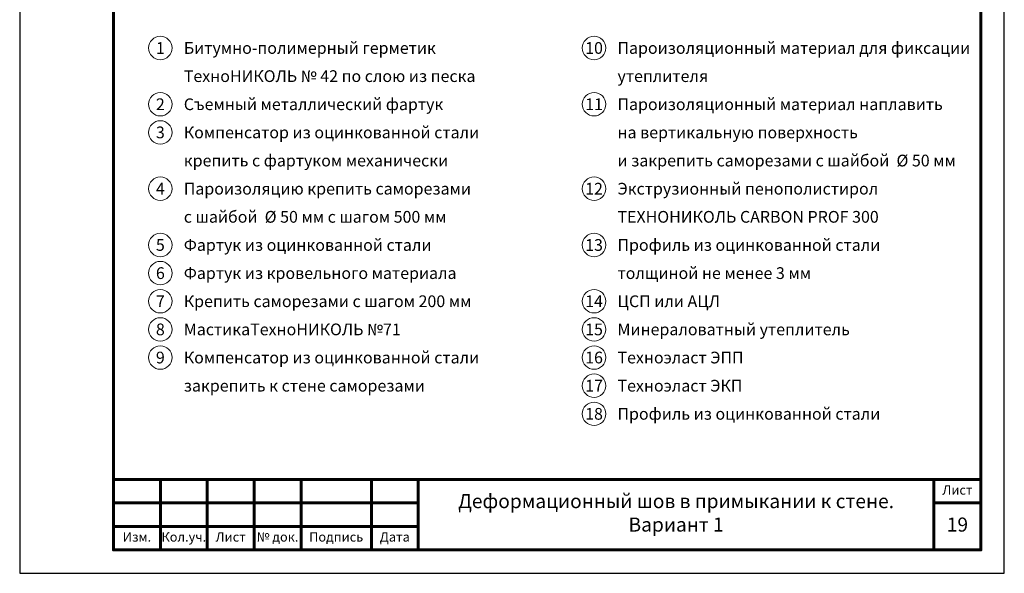
# Model space of a CAD drawing. Units: millimetres. Extents: x -25960 to 18565, y 500 to 76970.
# Drawn here: x 500 to 2600, y 63500 to 64680 of the extents above; entities that cross this region are included whole.
import ezdxf
from ezdxf.enums import TextEntityAlignment as Align

# ---------------------------------------------------------------- set-up
doc = ezdxf.new("R2010")
doc.units = ezdxf.units.MM
for name, color, linetype, lineweight in [('_Выноска', 7, 'Continuous', 15), ('_Рамка', 7, 'Continuous', 25), ('_Рамка_Текст', 250, 'Continuous', 25)]:
    doc.layers.add(name, color=color, linetype=linetype, lineweight=lineweight)
doc.layers.add('_Лист', color=7, linetype='Continuous', lineweight=25, plot=False)
doc.layers.add('_Текст', color=7, linetype='Continuous')
doc.styles.add('Arial', font='ariali.ttf')

msp = doc.modelspace()

# ---------------------------------------------------------------- linework, layer by layer
at = {"layer": '_Выноска'}
for centre in [(800, 64620), (1725, 64620), (800, 64500), (1725, 64500), (800, 64440), (800, 64320), (1725, 64320), (800, 64200), (1725, 64200), (800, 64140), (800, 64080), (1725, 64080), (800, 64020), (1725, 64020), (800, 63960), (1725, 63960), (1725, 63900), (1725, 63840)]:
    msp.add_circle(centre, 25, dxfattribs=at)
at = {"layer": '_Лист'}
msp.add_lwpolyline([(500, 63500), (2600, 63500), (2600, 66470), (500, 66470)], close=True, dxfattribs=at)
at = {"layer": '_Рамка', "lineweight": 60}
for p, q in [((2550, 63700), (700, 63700)), ((800, 63550), (800, 63700)), ((900, 63550), (900, 63700)), ((1000, 63550), (1000, 63700)), ((1100, 63550), (1100, 63700)), ((1250, 63550), (1250, 63700)), ((1350, 63550), (1350, 63700)), ((2450, 63550), (2450, 63700)), ((1350, 63650), (700, 63650)), ((2550, 63650), (2450, 63650)), ((1350, 63600), (700, 63600))]:
    msp.add_line(p, q, dxfattribs=at)
msp.add_lwpolyline([(700, 66420), (700, 63550), (2550, 63550), (2550, 66420), (700, 66420)], dxfattribs=at)

# ---------------------------------------------------------------- texts
at = {"layer": '_Рамка_Текст', "attachment_point": 5, "style": 'Arial'}
for s, insert, char_height, width in [('Деформационный шов в примыкании к стене. Вариант 1', (1900, 63625), 30, 1100), ('Лист', (2500, 63675), 20, 100), ('19', (2500, 63600), 30, 100), ('Изм.', (750, 63575), 20, 100), ('Кол.уч.', (850, 63575), 20, 100), ('Лист', (950, 63575), 20, 100), ('№ док.', (1050, 63575), 20, 100), ('Подпись', (1175, 63575), 20, 150), ('Дата', (1300, 63575), 20, 100)]:
    msp.add_mtext(s, dxfattribs=dict(at, insert=insert, char_height=char_height, width=width))
at = {"layer": '_Текст', "style": 'Arial'}
for s, p in [('1', (800, 64620)), ('10', (1725, 64620)), ('2', (800, 64500)), ('11', (1725, 64500)), ('3', (800, 64440)), ('4', (800, 64320)), ('12', (1725, 64320)), ('5', (800, 64200)), ('13', (1725, 64200)), ('6', (800, 64140)), ('7', (800, 64080)), ('14', (1725, 64080)), ('8', (800, 64020)), ('15', (1725, 64020)), ('9', (800, 63960)), ('16', (1725, 63960)), ('17', (1725, 63900)), ('18', (1725, 63840))]:
    msp.add_text(s, height=25, dxfattribs=at).set_placement(p, align=Align.MIDDLE_CENTER)
for s, p in [('Битумно-полимерный герметик', (850, 64620)), ('Пароизоляционный материал для фиксации', (1775, 64620)), ('ТехноНИКОЛЬ № 42 по слою из песка', (850, 64560)), ('утеплителя', (1775, 64560)), ('Съемный металлический фартук', (850, 64500)), ('Пароизоляционный материал наплавить', (1775, 64500)), ('Компенсатор из оцинкованной стали', (850, 64440)), ('на вертикальную поверхность', (1775, 64440)), ('крепить с фартуком механически', (850, 64380)), ('и закрепить саморезами с шайбой  %%C 50 мм', (1775, 64380)), ('Пароизоляцию крепить саморезами ', (850, 64320)), ('Экструзионный пенополистирол', (1775, 64320)), ('с шайбой  %%C 50 мм с шагом 500 мм', (850, 64260)), ('ТЕХНОНИКОЛЬ CARBON PROF 300', (1775, 64260)), ('Фартук из оцинкованной стали', (850, 64200)), ('Профиль из оцинкованной стали', (1775, 64200)), ('толщиной не менее 3 мм', (1775, 64140)), ('Фартук из кровельного материала', (850, 64140)), ('Крепить саморезами с шагом 200 мм', (850, 64080)), ('ЦСП или АЦЛ', (1775, 64080)), ('МастикаТехноНИКОЛЬ №71', (850, 64020)), ('Минераловатный утеплитель', (1775, 64020)), ('Компенсатор из оцинкованной стали', (850, 63960)), ('Техноэласт ЭПП', (1775, 63960)), ('закрепить к стене саморезами', (850, 63900)), ('Техноэласт ЭКП', (1775, 63900)), ('Профиль из оцинкованной стали', (1775, 63840))]:
    msp.add_text(s, height=25, dxfattribs=at).set_placement(p, align=Align.MIDDLE_LEFT)

doc.saveas('drawing.dxf')
